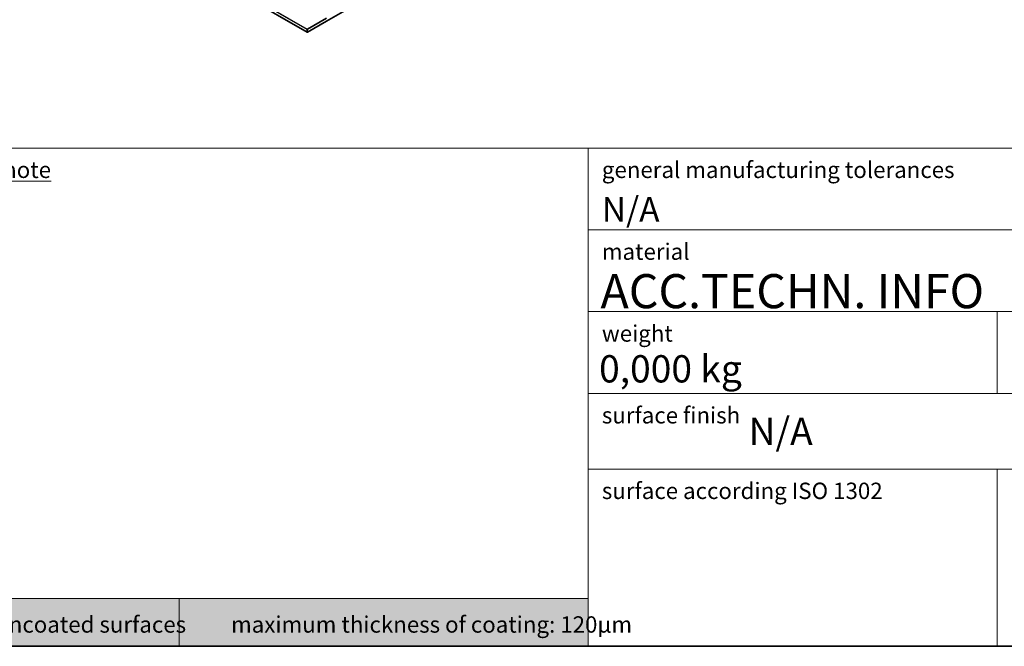
# Model space of a CAD drawing. Units: millimetres. Extents: x 21 to 1242, y 21 to 870.
# Drawn here: x 745 to 962, y 21 to 159 of the extents above; entities that cross this region are included whole.
import ezdxf
from ezdxf.enums import TextEntityAlignment as Align

# ---------------------------------------------------------------- set-up
doc = ezdxf.new("R2010")
doc.units = ezdxf.units.MM
doc.header["$LTSCALE"] = 3
for name, color, linetype, lineweight in [('Border (ISO)', 7, 'Continuous', 35), ('Hatch (ISO)', 7, 'Continuous', 18), ('Title (ISO)', 7, 'Continuous', 18), ('Visible (ISO)', 7, 'Continuous', 35), ('Visible Narrow (ISO)', 7, 'Continuous', 18)]:
    doc.layers.add(name, color=color, linetype=linetype, lineweight=lineweight)
doc.styles.add('MoltoLuce 2 mm', font='TSTARPRO-Regular.ttf')
doc.styles.add('Text Style117', font='TSTARPRO-Regular.ttf')
doc.styles.add('Text Style90', font='TSTARPRO-Regular.ttf')
doc.styles.add('Text Style92', font='TSTARPRO-Regular.ttf')

# ---------------------------------------------------------------- blocks, each defined once
blk = doc.blocks.new('Borders MoltoLuce')
at = {"layer": 'Border (ISO)'}
blk.add_line((413, 7), (7, 7), dxfattribs=at)
blk = doc.blocks.new('Title Blocks MoltoLuce SIMPLE')
at = {"layer": 'Hatch (ISO)'}
for points in [[(216, 7), (260, 7), (260, 10.5), (216, 10.5)], [(290, 7), (290, 10.5), (260, 10.5), (260, 7)]]:
    blk.add_hatch(color=254, dxfattribs=at).paths.add_polyline_path(points)
at = {"layer": 'Title (ISO)'}
for p, q in [((216, 43.54), (413, 43.54)), ((290, 43.54), (290, 7)), ((290, 37.54), (365, 37.54)), ((290, 31.54), (413, 31.54)), ((320, 25.54), (320, 31.54)), ((290, 25.54), (345, 25.54)), ((290, 20), (345, 20)), ((320, 7), (320, 20)), ((216, 10.5), (290, 10.5)), ((260, 7), (260, 10.5)), ((413, 7), (216, 7))]:
    blk.add_line(p, q, dxfattribs=at)
at = {"layer": 'Title (ISO)', "style": 'MoltoLuce 2 mm'}
for s, insert, char_height, attachment_point in [('\\fTSTAR PRO|b0|i0;{\\H1.2000;\\Ltechnical information / manufacturing note}\\l', (217.5, 42.54), 1.2, 1), ('\\fTSTAR PRO|b0|i0;{\\H1.2000;general manufacturing tolerances}', (291, 42.54), 1.2, 1), ('\\fTSTAR PRO|b0|i0;{\\H1.8000;N/A  }', (291, 39.04), 1.8, 4), ('\\fTSTAR PRO|b0|i0;{\\H1.2000;material}', (291, 36.54), 1.2, 1), ('\\fTSTAR PRO|b0|i0;{\\H1.2000;weight}', (291, 30.54), 1.2, 1), ('\\fTSTAR PRO|b0|i0;{\\H1.2000;surface finish}', (291, 24.54), 1.2, 1), ('\\fTSTAR PRO|b0|i0;{\\H1.2000;surface according ISO 1302}', (291, 19), 1.2, 1), ('\\fTSTAR PRO|b1|i0;{\\H1.2000;all dimensions and tolerances related uncoated surfaces         maximum thickness of coating: 120µm}', (217.5, 8), 1.2, 7)]:
    blk.add_mtext(s, dxfattribs=dict(at, insert=insert, char_height=char_height, attachment_point=attachment_point))
at = {"layer": 'Title (ISO)'}
for tag, p, height, style in [('MATERIAL_001', (290.902, 31.794), 2.5, 'Text Style90'), ('ERSTELLUNGSDATUM_001', (345.798, 32.52), 2, 'MoltoLuce 2 mm'), ('BEREICH\\P0;_001', (327.719, 26.793), 2, 'MoltoLuce 2 mm'), ('MASSE\\P3;_001', (290.798, 26.347), 2, 'MoltoLuce 2 mm'), ('BESTANDSNUMMER_001', (345.773, 25.004), 3, 'Text Style92'), ('BAUTEILNUMMER_001', (390.209, 25.254), 2.5, 'Text Style90'), ('Oberfläche_001', (301.767, 21.764), 2, 'MoltoLuce 2 mm'), ('PROJEKT_001', (349.239, 15.855), 3.3, 'Text Style117'), ('Anfänglicher_Ansichtsmaßstab_001', (391.051, 8.513), 2, 'MoltoLuce 2 mm'), ('Blattgröße_001', (403.815, 8.513), 2, 'MoltoLuce 2 mm')]:
    blk.add_attdef(tag, p, '', height=height, dxfattribs=dict(at, style=style))
at = {"layer": 'Title (ISO)', "style": 'Text Style90'}
blk.add_attdef('Stärke', text='', height=2.5, dxfattribs=at).set_placement((344, 33.04), align=Align.MIDDLE_RIGHT)

msp = doc.modelspace()

# ---------------------------------------------------------------- linework, layer by layer
at = {"layer": 'Visible (ISO)'}
for p, q in [((812.361, 158.554), (1179.749, 370.666)), ((808.118, 156.105), (769.136, 178.612)), ((808.203, 156.782), (812.361, 159.183)), ((812.361, 158.497), (808.203, 156.097)), ((812.361, 158.497), (812.361, 158.595)), ((808.033, 156.684), (808.203, 156.782))]:
    msp.add_line(p, q, dxfattribs=at)
msp.add_ellipse((808.118, 156.243), major_axis=(0.085, -0.147), ratio=0.5773503, start_param=4.712389, end_param=6.2831853, dxfattribs=at)
at = {"layer": 'Visible Narrow (ISO)'}
for p, q in [((1179.773, 370.721), (812.361, 158.595)), ((808.203, 156.782), (769.171, 179.318)), ((769.171, 179.122), (808.033, 156.684)), ((808.033, 156.195), (769.171, 178.632)), ((808.033, 156.684), (808.033, 156.195)), ((808.203, 156.097), (808.203, 156.782))]:
    msp.add_line(p, q, dxfattribs=at)

# ---------------------------------------------------------------- block references
at = {"xscale": 3, "yscale": 3, "zscale": 3}
msp.add_blockref('Borders MoltoLuce', (0, 0), dxfattribs=at)
ref = msp.add_blockref('Title Blocks MoltoLuce SIMPLE', (0, 0), dxfattribs=dict(xscale=3, yscale=3, zscale=3))
ref.add_attrib('Oberfläche_001', 'N/A', (905.302, 65.293), dxfattribs={"layer": 'Title (ISO)', "height": 6, "style": 'MoltoLuce 2 mm'})
ref.add_attrib('MASSE\\P3;_001', '0,000 kg', (872.394, 79.041), dxfattribs={"layer": 'Title (ISO)', "height": 6, "style": 'MoltoLuce 2 mm'})
ref.add_attrib('MATERIAL_001', 'ACC.TECHN. INFO', (872.705, 95.381), dxfattribs={"layer": 'Title (ISO)', "height": 7.5, "style": 'Text Style90'})

doc.saveas('drawing.dxf')
